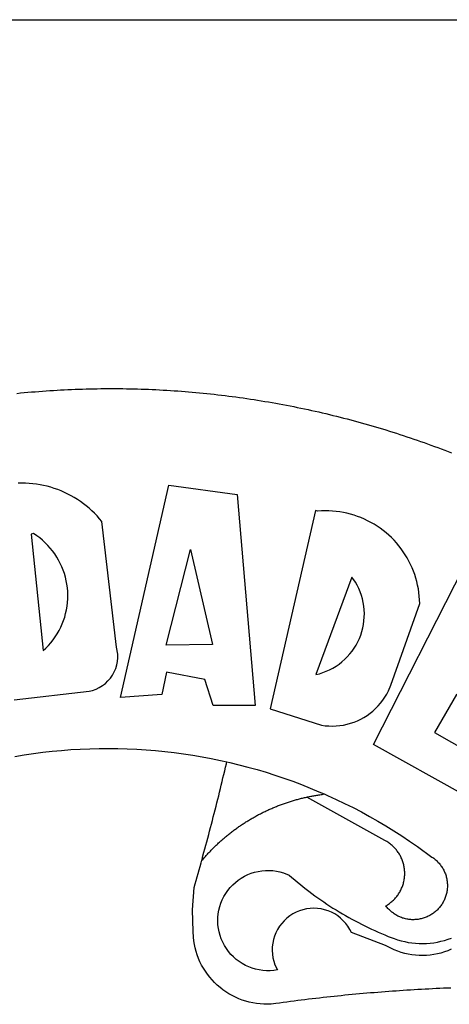
# Model space of a CAD drawing. Extents: x 180696.2 to 180737.8, y 1678444.2 to 1678502.8.
# Drawn here: x 180709 to 180709.4, y 1678457.7 to 1678458.5 of the extents above; entities that cross this region are included whole.
import ezdxf

# ---------------------------------------------------------------- set-up
doc = ezdxf.new("R2010")
doc.units = 0
doc.header["$LTSCALE"] = 2
doc.header["$MEASUREMENT"] = 0
doc.layers.add('BRAZAO', color=7, linetype='CONTINUOUS')
doc.layers.add('T-TEXTP', color=7, linetype='CONTINUOUS')

# ---------------------------------------------------------------- blocks, each defined once
blk = doc.blocks.new('Logo_Prefeitura')
at = {"layer": 'BRAZAO'}
for points in [[(-38.68, 999.68), (-37.14, 999.83), (-35.59, 999.98), (-34.05, 1000.12), (-32.51, 1000.26), (-30.96, 1000.39), (-29.42, 1000.51), (-27.87, 1000.63), (-26.33, 1000.74), (-24.78, 1000.84), (-23.23, 1000.94), (-21.69, 1001.03), (-20.14, 1001.12), (-18.59, 1001.2), (-17.04, 1001.28), (-15.49, 1001.34), (-13.95, 1001.41), (-12.4, 1001.46), (-10.85, 1001.51), (-9.3, 1001.56), (-7.75, 1001.6), (-6.2, 1001.63), (-4.65, 1001.65), (-3.1, 1001.67), (-1.55, 1001.69), (0, 1001.7), (1.55, 1001.7), (1.55, 1001.7), (3.1, 1001.69), (4.65, 1001.68), (6.2, 1001.67), (7.75, 1001.64), (9.3, 1001.61), (10.85, 1001.58), (12.4, 1001.54), (13.94, 1001.49), (15.49, 1001.44), (17.04, 1001.38), (18.59, 1001.31), (20.14, 1001.24), (21.69, 1001.17), (23.23, 1001.08), (24.78, 1000.99), (26.33, 1000.9), (27.88, 1000.8), (29.42, 1000.69), (30.97, 1000.57), (32.51, 1000.45), (34.06, 1000.33), (35.6, 1000.2), (37.14, 1000.06), (38.69, 999.91), (40.23, 999.76), (41.77, 999.61), (43.31, 999.45), (44.85, 999.28), (46.39, 999.1), (47.93, 998.92), (49.47, 998.74), (51.01, 998.54), (52.55, 998.34), (54.08, 998.14), (55.62, 997.93), (57.15, 997.71), (58.69, 997.49), (60.22, 997.26), (61.75, 997.03), (63.28, 996.79), (64.81, 996.54), (66.34, 996.29), (67.87, 996.03), (69.4, 995.76), (70.92, 995.49), (72.45, 995.22), (73.97, 994.93), (75.49, 994.65), (77.02, 994.35), (78.54, 994.05), (80.06, 993.74), (81.57, 993.43), (83.09, 993.11), (84.61, 992.79), (86.12, 992.46), (87.63, 992.12), (89.15, 991.78), (90.66, 991.43), (92.16, 991.08), (93.67, 990.72), (95.18, 990.35), (96.68, 989.98), (98.19, 989.6), (99.69, 989.22), (101.19, 988.83), (102.69, 988.43), (104.18, 988.03), (105.68, 987.63), (107.17, 987.21), (108.66, 986.79), (110.15, 986.37), (111.64, 985.94)], [(111.64, 985.94), (113.13, 985.5), (114.62, 985.06), (116.1, 984.61), (117.58, 984.16), (119.06, 983.7), (120.54, 983.23), (122.02, 982.76), (123.49, 982.29), (124.96, 981.8), (126.43, 981.31), (127.9, 980.82), (129.37, 980.32), (130.84, 979.81), (132.3, 979.3), (133.76, 978.78), (135.22, 978.26), (136.67, 977.73), (138.13, 977.2), (139.58, 976.66), (141.03, 976.11), (142.48, 975.56), (143.93, 975), (145.37, 974.44)], [(-39.81, 869.74), (-8.14, 873.36), (-6.63, 873.74), (-5.17, 874.27), (-3.77, 874.95), (-2.45, 875.77), (-1.22, 876.72), (-0.1, 877.79), (0.92, 878.97), (1.8, 880.25), (2.55, 881.62), (3.16, 883.05), (3.61, 884.53), (3.92, 886.06), (4.06, 887.61), (4.05, 889.16), (3.57, 892.11), (-2.71, 945.36), (-3.71, 946.55), (-4.75, 947.71), (-5.83, 948.83), (-6.94, 949.91), (-8.1, 950.95), (-9.29, 951.95), (-10.52, 952.91), (-11.78, 953.82), (-13.07, 954.69), (-14.4, 955.5), (-15.75, 956.28), (-17.12, 957), (-18.53, 957.67), (-19.95, 958.29), (-21.4, 958.87), (-22.87, 959.38), (-24.35, 959.85), (-25.85, 960.26), (-27.36, 960.62), (-28.89, 960.93), (-30.42, 961.18), (-31.97, 961.38), (-33.52, 961.52), (-35.07, 961.6), (-36.62, 961.63), (-36.62, 961.63), (-38.18, 961.61)], [(5.19, 870.75), (25.66, 960.82), (25.66, 960.82), (54.62, 956.79), (62.24, 867.39), (44.38, 867.38), (40.93, 878.33), (24.73, 881.47), (24.73, 881.47), (22.77, 872.02), (5.19, 870.75)], [(87.77, 949.95), (68.54, 865.89), (90.3, 859), (91.84, 858.79), (93.39, 858.66), (94.94, 858.62), (96.5, 858.68), (98.05, 858.82), (99.58, 859.06), (101.11, 859.38), (102.61, 859.8), (104.08, 860.3), (105.52, 860.88), (106.92, 861.55), (108.29, 862.3), (109.6, 863.13), (110.87, 864.03), (112.08, 865.01), (113.23, 866.05), (114.32, 867.17), (115.34, 868.34), (116.29, 869.57), (117.17, 870.85), (117.97, 872.19), (118.69, 873.57), (119.72, 875.97), (131.89, 910.62), (131.84, 912.18), (131.72, 913.73), (131.55, 915.28), (131.32, 916.82), (131.02, 918.34), (130.67, 919.86), (130.26, 921.36), (129.79, 922.84), (129.26, 924.31), (128.68, 925.75), (128.04, 927.16), (127.34, 928.56), (126.59, 929.92), (125.79, 931.25), (124.94, 932.55), (124.04, 933.82), (123.09, 935.05), (122.09, 936.24), (121.04, 937.4), (119.95, 938.51), (118.82, 939.57), (117.65, 940.6), (116.44, 941.57), (115.19, 942.5), (113.9, 943.38), (112.59, 944.21), (111.24, 944.98), (109.86, 945.7), (108.46, 946.37), (107.03, 946.98), (105.57, 947.54), (104.1, 948.04), (102.61, 948.48), (101.1, 948.86), (99.58, 949.18), (98.05, 949.45), (96.5, 949.65), (94.95, 949.79), (93.4, 949.88), (91.85, 949.9), (91.85, 949.9), (90.29, 949.86), (88.68, 949.75), (87.77, 949.95)], [(-32.68, 940.02), (-27.49, 890.6), (-26.36, 891.66), (-25.28, 892.79), (-24.26, 893.96), (-23.3, 895.18), (-22.41, 896.45), (-21.57, 897.77), (-20.8, 899.12), (-20.11, 900.51), (-19.48, 901.93), (-18.92, 903.39), (-18.44, 904.86), (-18.03, 906.36), (-17.69, 907.88), (-17.43, 909.42), (-17.25, 910.96), (-17.15, 912.51), (-17.12, 914.07), (-17.17, 915.62), (-17.3, 917.17), (-17.5, 918.72), (-17.78, 920.25), (-18.14, 921.76), (-18.57, 923.25), (-19.08, 924.73), (-19.65, 926.17), (-20.3, 927.58), (-21.02, 928.96), (-21.81, 930.3), (-22.66, 931.6), (-23.58, 932.86), (-24.56, 934.07), (-25.59, 935.23), (-26.69, 936.34), (-27.83, 937.39), (-29.03, 938.38), (-30.28, 939.31), (-31.68, 940.25), (-31.68, 940.25), (-32.68, 940.02)], [(24.54, 892.93), (34.8, 933.53), (34.8, 933.53), (44.09, 893.18), (24.54, 892.93)], [(150.58, 925.97), (190.56, 907.95), (181.1, 890.55), (165.05, 900.14), (165.05, 900.14), (156.34, 885.29), (172.69, 875.99), (166.23, 864.29), (147.48, 872.08), (147.48, 872.08), (138.17, 855.88), (158.72, 844.19), (150.91, 829.33), (112.36, 850.76), (150.58, 925.97)], [(103.21, 921.81), (87.91, 880.45), (89.41, 880.84), (90.89, 881.31), (92.35, 881.87), (93.76, 882.51), (95.14, 883.24), (96.47, 884.05), (97.75, 884.93), (98.97, 885.89), (100.14, 886.92), (101.24, 888.02), (102.28, 889.18), (103.24, 890.4), (104.13, 891.67), (104.95, 892.99), (105.69, 894.37), (106.34, 895.78), (106.91, 897.22), (107.39, 898.7), (107.78, 900.21), (108.08, 901.73), (108.3, 903.28), (108.42, 904.83), (108.45, 906.38), (108.38, 907.94), (108.23, 909.48), (107.98, 911.02), (107.65, 912.54), (107.22, 914.03), (106.71, 915.5), (106.11, 916.94), (105.42, 918.33), (104.66, 919.69), (103.21, 921.81)], [(-39.52, 845.78), (-35.59, 846.43), (-31.65, 847.01), (-27.7, 847.52), (-23.74, 847.96), (-19.78, 848.34), (-15.8, 848.64), (-11.83, 848.87), (-7.85, 849.04), (-3.87, 849.13), (0.12, 849.16), (0.12, 849.16), (4.1, 849.12), (8.08, 849), (12.06, 848.82), (16.04, 848.57), (20.01, 848.25), (23.97, 847.86), (27.93, 847.4), (31.87, 846.87), (35.81, 846.27), (39.74, 845.6), (43.65, 844.87), (47.55, 844.07), (50.24, 843.46)], [(39.61, 801.72), (39.73, 802.13), (40.13, 803.63), (40.54, 805.12), (40.95, 806.62), (41.35, 808.11), (41.75, 809.61), (42.15, 811.11), (42.55, 812.61), (42.94, 814.1), (43.33, 815.6), (43.72, 817.1), (44.11, 818.6), (44.5, 820.1), (44.88, 821.61), (45.26, 823.11), (45.64, 824.61), (46.02, 826.11), (46.39, 827.62), (46.77, 829.12), (47.14, 830.63), (47.51, 832.13), (47.87, 833.64), (48.24, 835.14), (48.6, 836.65), (48.96, 838.16), (49.32, 839.66), (49.67, 841.17), (50.03, 842.68), (50.24, 843.46)], [(50.24, 843.46), (51.44, 843.2), (55.31, 842.26), (59.17, 841.25), (63.03, 840.23)], [(63.03, 840.23), (66.82, 839.04), (70.61, 837.83), (74.39, 836.56), (78.14, 835.22), (81.87, 833.82), (85.57, 832.35), (89.25, 830.81), (91.46, 829.85)], [(39.61, 801.72), (40, 802.03), (40.29, 802.36), (40.58, 802.7), (40.87, 803.03), (41.16, 803.37), (41.46, 803.7), (41.75, 804.03), (42.05, 804.35), (42.35, 804.68), (42.65, 805.01), (42.96, 805.33), (43.26, 805.65), (43.57, 805.97), (43.88, 806.29), (44.19, 806.6), (44.5, 806.92), (44.81, 807.23), (45.13, 807.54), (45.45, 807.85), (45.77, 808.15), (46.09, 808.46), (46.41, 808.76), (46.73, 809.07), (47.06, 809.37), (47.39, 809.66), (47.72, 809.96), (48.05, 810.25), (48.38, 810.55), (48.72, 810.84), (49.05, 811.13), (49.39, 811.41), (49.73, 811.7), (50.07, 811.98), (50.41, 812.27), (50.75, 812.54), (51.1, 812.82), (51.44, 813.1), (51.79, 813.37), (52.14, 813.64), (52.49, 813.91), (52.85, 814.18), (53.2, 814.45), (53.56, 814.71), (53.91, 814.97), (54.27, 815.23), (54.63, 815.49), (54.99, 815.75), (55.36, 816), (55.72, 816.25), (56.08, 816.5), (56.45, 816.75), (56.82, 817), (57.19, 817.24), (57.56, 817.48), (57.93, 817.72), (58.31, 817.96), (58.68, 818.2), (59.06, 818.43), (59.44, 818.66), (59.81, 818.89), (60.2, 819.12), (60.58, 819.34), (60.96, 819.57), (61.34, 819.79), (61.73, 820.01), (62.11, 820.22), (62.5, 820.44), (62.89, 820.65), (63.28, 820.86), (63.67, 821.07), (64.06, 821.28), (64.46, 821.48), (64.85, 821.68), (65.25, 821.88), (65.64, 822.08), (66.04, 822.27), (66.44, 822.46), (66.84, 822.66), (67.24, 822.84), (67.64, 823.03), (68.05, 823.21), (68.45, 823.39), (68.85, 823.58), (69.26, 823.75), (69.67, 823.93), (70.08, 824.1), (70.48, 824.27), (70.89, 824.44), (71.3, 824.6), (71.72, 824.77), (72.13, 824.93), (72.54, 825.09), (72.96, 825.24), (73.37, 825.4), (73.79, 825.55), (74.2, 825.7), (74.62, 825.85), (75.04, 825.99), (75.46, 826.14), (75.88, 826.28), (76.3, 826.41), (76.72, 826.55), (77.14, 826.68), (77.57, 826.81), (77.99, 826.94), (78.42, 827.07), (78.84, 827.19), (79.27, 827.32), (79.69, 827.43), (80.12, 827.55), (80.55, 827.67), (80.98, 827.78), (81.41, 827.89), (81.84, 828), (82.27, 828.1), (82.7, 828.2), (83.13, 828.3), (83.56, 828.4), (84.1, 828.52)], [(91.46, 829.85), (92.89, 829.22), (96.52, 827.56), (100.11, 825.83), (103.67, 824.05), (107.2, 822.2), (110.69, 820.29), (114.15, 818.32), (117.58, 816.29), (120.97, 814.2), (124.33, 812.05), (127.64, 809.85), (130.92, 807.58), (137.08, 803.09), (137.45, 802.84), (137.81, 802.58), (138.16, 802.32), (138.5, 802.04), (138.83, 801.74), (139.16, 801.44), (139.47, 801.13), (139.78, 800.81), (140.08, 800.48), (140.36, 800.14), (140.64, 799.8), (140.9, 799.44), (141.16, 799.08), (141.4, 798.71), (141.63, 798.33), (141.85, 797.95), (142.06, 797.55), (142.25, 797.16), (142.43, 796.75), (142.6, 796.34), (142.76, 795.93), (142.91, 795.51), (143.04, 795.09), (143.16, 794.66), (143.26, 794.23), (143.36, 793.8), (143.44, 793.36), (143.5, 792.93), (143.55, 792.49), (143.59, 792.04), (143.62, 791.6), (143.63, 791.16), (143.63, 790.72), (143.61, 790.27), (143.59, 789.83), (143.54, 789.39), (143.49, 788.95), (143.42, 788.51), (143.34, 788.08), (143.24, 787.65), (143.13, 787.22), (143.01, 786.79), (142.87, 786.37), (142.73, 785.95), (142.56, 785.54), (142.39, 785.13), (142.21, 784.73), (142.01, 784.33), (141.8, 783.94), (141.58, 783.56), (141.34, 783.18), (141.1, 782.82), (140.84, 782.45), (140.57, 782.1), (140.3, 781.76), (140.01, 781.42), (139.71, 781.09), (139.4, 780.77), (139.08, 780.46), (138.76, 780.17), (138.42, 779.88), (138.08, 779.6), (137.72, 779.33), (137.36, 779.08), (136.99, 778.83), (136.62, 778.6), (136.23, 778.38), (135.84, 778.17), (135.45, 777.97), (135.04, 777.78), (134.64, 777.61), (134.22, 777.45), (133.81, 777.3), (133.39, 777.16), (132.96, 777.04), (132.53, 776.93), (132.1, 776.84), (131.66, 776.75), (131.23, 776.68), (130.79, 776.63), (130.35, 776.59), (129.9, 776.56), (129.46, 776.54), (129.02, 776.54), (128.58, 776.55), (128.13, 776.58), (127.69, 776.62), (127.25, 776.67), (126.81, 776.73), (126.38, 776.81), (125.95, 776.91), (125.51, 777.01), (125.09, 777.13), (124.67, 777.26), (124.25, 777.41), (123.83, 777.56), (123.42, 777.73), (123.02, 777.92), (122.62, 778.11), (122.23, 778.32), (121.85, 778.54), (121.47, 778.77), (121.1, 779.01), (120.73, 779.26), (120.38, 779.53), (120.03, 779.8), (119.69, 780.09), (119.36, 780.38), (119.04, 780.69), (118.73, 781.01), (118.43, 781.33), (118.14, 781.66), (117.86, 782.01), (117.55, 782.41), (117.94, 782.63), (118.31, 782.87), (118.68, 783.11), (119.04, 783.37), (119.4, 783.63), (119.74, 783.91), (120.08, 784.19), (120.41, 784.49), (120.73, 784.79), (121.05, 785.1), (121.35, 785.43), (121.65, 785.76), (121.94, 786.09), (122.21, 786.44), (122.48, 786.79), (122.74, 787.15), (122.98, 787.52), (123.22, 787.9), (123.45, 788.28), (123.66, 788.66), (123.87, 789.06), (124.06, 789.45), (124.24, 789.86), (124.41, 790.27), (124.57, 790.68), (124.72, 791.1), (124.85, 791.52), (124.98, 791.94), (125.09, 792.37), (125.19, 792.8), (125.28, 793.24), (125.35, 793.68), (125.42, 794.11), (125.47, 794.55), (125.51, 794.99), (125.53, 795.44), (125.55, 795.88), (125.55, 796.32), (125.54, 796.77), (125.51, 797.21), (125.48, 797.65), (125.43, 798.09), (125.37, 798.53), (125.3, 798.97), (125.22, 799.4), (125.12, 799.83), (125.01, 800.26), (124.89, 800.69), (124.76, 801.11), (124.61, 801.53), (124.46, 801.94), (124.29, 802.35), (124.11, 802.76), (123.92, 803.16), (123.72, 803.55), (123.5, 803.94), (123.28, 804.32), (123.05, 804.7), (122.8, 805.07), (122.55, 805.43), (122.28, 805.79), (122.01, 806.14), (121.73, 806.48), (121.43, 806.81), (121.13, 807.13), (120.82, 807.45), (120.5, 807.75), (120.17, 808.05), (119.83, 808.34), (119.49, 808.61), (119.14, 808.88), (118.78, 809.14), (118.41, 809.39), (118.04, 809.63), (117.66, 809.86), (117.14, 810.14), (84.1, 828.52)], [(84.1, 828.52), (84.43, 828.59), (84.86, 828.68), (85.29, 828.77), (85.73, 828.86), (86.16, 828.94), (86.6, 829.02), (87.03, 829.1), (87.47, 829.18), (87.91, 829.25), (88.34, 829.32), (88.78, 829.39), (89.22, 829.46), (89.66, 829.52), (90.1, 829.58), (90.54, 829.64), (90.97, 829.7), (91.46, 829.85)], [(48.19, 747.13), (47.34, 747.79), (46.17, 748.81), (45.05, 749.88), (43.98, 751), (42.97, 752.18), (42.02, 753.4), (41.13, 754.67), (40.31, 755.98), (39.55, 757.33), (38.86, 758.72), (38.24, 760.14), (37.69, 761.59), (37.21, 763.06), (36.8, 764.56), (36.47, 766.07), (36.22, 767.6), (36.04, 769.14), (35.91, 771.6), (35.62, 780.75), (36.37, 790.2), (36.8, 791.69), (37.22, 793.18), (37.65, 794.67), (38.07, 796.16), (38.48, 797.65), (38.9, 799.15), (39.31, 800.64), (39.61, 801.72)], [(49.26, 786.82), (49.79, 787.7), (50.67, 788.97), (51.65, 790.18), (52.71, 791.3), (53.85, 792.35), (55.07, 793.32), (56.35, 794.19), (57.69, 794.97), (59.08, 795.64), (60.52, 796.22), (62, 796.68), (63.51, 797.04), (65.04, 797.29), (66.58, 797.43), (68.13, 797.45), (68.13, 797.45), (69.68, 797.36), (71.21, 797.16), (72.73, 796.85), (74.22, 796.42), (76.63, 795.48), (77.79, 794.46), (78.97, 793.44), (80.15, 792.45), (81.35, 791.46), (82.56, 790.49), (83.77, 789.53), (85, 788.59), (86.24, 787.65), (87.49, 786.73), (88.75, 785.83), (90.01, 784.93), (91.29, 784.06), (92.58, 783.19), (93.87, 782.34), (95.17, 781.5), (96.49, 780.68), (97.81, 779.87), (99.14, 779.07), (100.48, 778.29), (101.83, 777.53), (103.18, 776.77), (104.54, 776.04), (105.91, 775.32), (107.29, 774.61), (108.68, 773.92), (110.07, 773.24), (111.47, 772.57), (112.88, 771.93), (114.3, 771.29), (115.72, 770.68), (117.15, 770.07), (118.58, 769.49), (121.06, 768.51), (122.53, 768.02), (124.02, 767.59), (125.53, 767.23), (127.05, 766.94), (128.59, 766.71), (130.13, 766.55), (131.67, 766.47), (133.22, 766.45), (134.77, 766.5), (136.32, 766.61), (137.86, 766.8), (139.38, 767.06), (140.9, 767.38), (142.4, 767.77), (143.88, 768.23), (145.34, 768.75)], [(50.6, 763.51), (50.03, 764.29), (49.21, 765.6), (48.49, 766.97), (47.87, 768.39), (47.36, 769.85), (46.95, 771.35), (46.65, 772.87), (46.47, 774.41), (46.4, 775.96), (46.44, 777.51), (46.59, 779.05), (46.86, 780.57), (47.23, 782.08), (47.72, 783.55), (48.31, 784.98), (49, 786.37), (49.26, 786.82)], [(145.25, 763.99), (143.82, 763.39), (142.36, 762.87), (140.88, 762.42), (139.37, 762.05), (137.85, 761.76), (136.32, 761.55), (134.77, 761.41), (133.22, 761.36), (131.68, 761.39), (130.13, 761.49), (128.59, 761.68), (127.06, 761.94), (125.55, 762.28), (124.06, 762.7), (122.59, 763.2), (121.15, 763.77), (119.74, 764.42), (117.46, 765.66), (103.04, 771.05), (102.34, 772.43), (101.52, 773.74), (100.59, 774.98), (99.55, 776.13), (98.42, 777.19), (97.19, 778.14), (95.89, 778.98), (94.52, 779.7), (93.09, 780.3), (91.62, 780.77), (90.1, 781.1), (88.57, 781.31), (87.02, 781.38), (87.02, 781.38), (85.47, 781.31), (83.94, 781.1), (82.42, 780.76), (80.95, 780.29), (79.52, 779.69), (78.15, 778.97), (76.85, 778.13), (75.62, 777.18), (74.49, 776.12), (73.45, 774.97), (72.52, 773.73), (71.7, 772.42), (71, 771.04), (70.43, 769.6), (69.98, 768.11), (69.67, 766.6), (69.49, 765.06), (69.44, 763.51), (69.54, 761.96), (69.76, 760.43), (70.13, 758.92), (70.62, 757.46), (71.64, 755.27), (70.11, 755.04), (68.57, 754.92), (67.02, 754.91), (65.47, 755.01), (63.94, 755.23), (62.42, 755.56), (60.93, 755.99), (59.48, 756.54), (58.08, 757.19), (56.72, 757.93), (55.42, 758.78), (54.19, 759.72), (53.03, 760.74), (51.94, 761.85), (50.94, 763.03), (50.6, 763.51)], [(145.07, 747.58), (143.52, 747.51), (141.97, 747.45), (140.43, 747.38), (138.88, 747.31), (137.33, 747.23), (135.78, 747.16), (134.23, 747.08), (132.69, 746.99), (131.14, 746.9), (129.59, 746.81), (128.04, 746.72), (126.5, 746.62), (124.95, 746.52), (123.4, 746.42), (121.86, 746.31), (120.31, 746.2), (118.77, 746.09), (117.22, 745.97), (115.68, 745.85), (114.13, 745.73), (112.59, 745.6), (111.04, 745.47), (109.5, 745.34), (107.95, 745.21), (106.41, 745.07), (104.87, 744.93), (103.32, 744.78), (101.78, 744.63), (100.24, 744.48), (98.7, 744.33), (97.15, 744.17), (95.61, 744.01), (94.07, 743.85), (92.53, 743.68), (90.99, 743.51), (89.45, 743.34), (87.91, 743.16), (86.37, 742.98), (84.83, 742.8), (83.29, 742.61), (81.76, 742.42), (80.22, 742.23), (78.68, 742.03), (77.14, 741.83), (75.61, 741.63), (74.07, 741.43), (72.53, 741.22), (71, 741.01), (68.93, 740.72), (67.38, 740.67), (65.83, 740.7), (64.28, 740.81), (62.75, 740.99), (61.22, 741.25), (59.7, 741.59), (58.21, 742), (56.74, 742.48), (55.29, 743.04), (53.87, 743.66), (52.49, 744.36), (51.14, 745.12), (49.83, 745.95), (48.56, 746.84), (48.19, 747.13)]]:
    blk.add_lwpolyline(points, dxfattribs=at)

msp = doc.modelspace()

# ---------------------------------------------------------------- linework, layer by layer
at = {"layer": 'T-TEXTP'}
msp.add_line((180701.07371, 1678458.50236), (180733.95748, 1678458.50236), dxfattribs=at)

# ---------------------------------------------------------------- block references
at = {"layer": 'BRAZAO', "xscale": 0.001989101379876956, "yscale": 0.001989101292565465, "zscale": 0.001989101399282936}
msp.add_blockref('Logo_Prefeitura', (180709.11249, 1678456.19882), dxfattribs=at)

doc.saveas('drawing.dxf')
